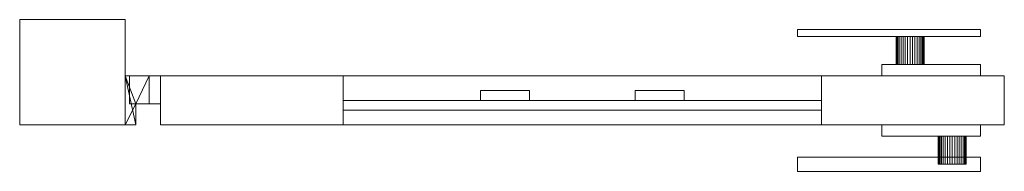
# Model space of a CAD drawing. Units: millimetres. Extents: x 0 to 1406, y -33 to 75.
# Drawn here: x 0 to 700, y -33 to 75 of the extents above; entities that cross this region are included whole.
import ezdxf

# ---------------------------------------------------------------- set-up
doc = ezdxf.new("R2010")
doc.units = ezdxf.units.MM
doc.header["$LTSCALE"] = 5.08
doc.layers.add('スタンダード門扉1型004', color=7, linetype='Continuous')

# ---------------------------------------------------------------- blocks, each defined once
blk = doc.blocks.new('スタンダード門扉1型004_dxf')
at = {"layer": 'スタンダード門扉1型004', "color": 23, "linetype": 'Continuous', "lineweight": 15}
for points in [[(75, 0), (0, 0), (0, 75), (75, 75)], [(0, 0, 1280), (75, 0, 1280), (75, 75, 1280), (0, 75, 1280)], [(75, 75), (0, 75), (0, 75, 1280), (75, 75, 1280)], [(0, 75), (0, 0), (0, 0, 1280), (0, 75, 1280)], [(75, 0, 1280), (0, 0, 1280), (0, 75, 1280), (75, 75, 1280)], [(0, 0, 1287), (75, 0, 1287), (75, 75, 1287), (0, 75, 1287)], [(75, 75, 1280), (0, 75, 1280), (0, 75, 1287), (75, 75, 1287)], [(0, 75, 1280), (0, 0, 1280), (0, 0, 1287), (0, 75, 1287)], [(75, 0), (75, 75), (75, 75, 1280), (75, 0, 1280)], [(75, 0, 1280), (75, 75, 1280), (75, 75, 1287), (75, 0, 1287)], [(683, 68, 920), (683, 63, 920), (553, 63, 920), (553, 68, 920)], [(553, 68, 950), (553, 63, 950), (683, 63, 950), (683, 68, 950)], [(553, 68, 920), (553, 68, 950), (683, 68, 950), (683, 68, 920)], [(553, 63, 920), (553, 63, 950), (553, 68, 950), (553, 68, 920)], [(683, 63, 920), (683, 63, 950), (553, 63, 950), (553, 63, 920)], [(642.848078, 63, 928.263518), (623.603074, 63, 926.579799), (623.151922, 63, 928.263518), (623, 63, 930)], [(642.848078, 63, 928.263518), (623, 63, 930), (623.151922, 63, 931.736482), (623.603074, 63, 933.420201)], [(623.151922, 43, 931.736482), (623.151922, 63, 931.736482), (623, 63, 930), (623, 43, 930)], [(623, 43, 930), (623, 63, 930), (623.151922, 63, 928.263518), (623.151922, 43, 928.263518)], [(623.603074, 43, 933.420201), (623.603074, 63, 933.420201), (623.151922, 63, 931.736482), (623.151922, 43, 931.736482)], [(623.151922, 43, 928.263518), (623.151922, 63, 928.263518), (623.603074, 63, 926.579799), (623.603074, 43, 926.579799)], [(642.848078, 63, 928.263518), (625.339556, 63, 923.572124), (624.339746, 63, 925), (623.603074, 63, 926.579799)], [(642.848078, 63, 928.263518), (623.603074, 63, 933.420201), (624.339746, 63, 935), (625.339556, 63, 936.427876)], [(624.339746, 43, 935), (624.339746, 63, 935), (623.603074, 63, 933.420201), (623.603074, 43, 933.420201)], [(623.603074, 43, 926.579799), (623.603074, 63, 926.579799), (624.339746, 63, 925), (624.339746, 43, 925)], [(625.339556, 43, 936.427876), (625.339556, 63, 936.427876), (624.339746, 63, 935), (624.339746, 43, 935)], [(624.339746, 43, 925), (624.339746, 63, 925), (625.339556, 63, 923.572124), (625.339556, 43, 923.572124)], [(642.848078, 63, 928.263518), (628, 63, 921.339746), (626.572124, 63, 922.339556), (625.339556, 63, 923.572124)], [(642.848078, 63, 928.263518), (625.339556, 63, 936.427876), (626.572124, 63, 937.660444), (628, 63, 938.660254)], [(626.572124, 43, 937.660444), (626.572124, 63, 937.660444), (625.339556, 63, 936.427876), (625.339556, 43, 936.427876)], [(625.339556, 43, 923.572124), (625.339556, 63, 923.572124), (626.572124, 63, 922.339556), (626.572124, 43, 922.339556)], [(628, 43, 938.660254), (628, 63, 938.660254), (626.572124, 63, 937.660444), (626.572124, 43, 937.660444)], [(626.572124, 43, 922.339556), (626.572124, 63, 922.339556), (628, 63, 921.339746), (628, 43, 921.339746)], [(642.848078, 63, 928.263518), (631.263518, 63, 920.151922), (629.579799, 63, 920.603074), (628, 63, 921.339746)], [(642.848078, 63, 928.263518), (628, 63, 938.660254), (629.579799, 63, 939.396926), (631.263518, 63, 939.848078)], [(629.579799, 43, 939.396926), (629.579799, 63, 939.396926), (628, 63, 938.660254), (628, 43, 938.660254)], [(628, 43, 921.339746), (628, 63, 921.339746), (629.579799, 63, 920.603074), (629.579799, 43, 920.603074)], [(631.263518, 43, 939.848078), (631.263518, 63, 939.848078), (629.579799, 63, 939.396926), (629.579799, 43, 939.396926)], [(629.579799, 43, 920.603074), (629.579799, 63, 920.603074), (631.263518, 63, 920.151922), (631.263518, 43, 920.151922)], [(642.848078, 63, 928.263518), (634.736482, 63, 920.151922), (633, 63, 920), (631.263518, 63, 920.151922)], [(642.848078, 63, 928.263518), (631.263518, 63, 939.848078), (633, 63, 940), (634.736482, 63, 939.848078)], [(633, 43, 940), (633, 63, 940), (631.263518, 63, 939.848078), (631.263518, 43, 939.848078)], [(631.263518, 43, 920.151922), (631.263518, 63, 920.151922), (633, 63, 920), (633, 43, 920)], [(634.736482, 43, 939.848078), (634.736482, 63, 939.848078), (633, 63, 940), (633, 43, 940)], [(633, 43, 920), (633, 63, 920), (634.736482, 63, 920.151922), (634.736482, 43, 920.151922)], [(642.848078, 63, 928.263518), (638, 63, 921.339746), (636.420201, 63, 920.603074), (634.736482, 63, 920.151922)], [(642.848078, 63, 928.263518), (634.736482, 63, 939.848078), (636.420201, 63, 939.396926), (638, 63, 938.660254)], [(636.420201, 43, 939.396926), (636.420201, 63, 939.396926), (634.736482, 63, 939.848078), (634.736482, 43, 939.848078)], [(634.736482, 43, 920.151922), (634.736482, 63, 920.151922), (636.420201, 63, 920.603074), (636.420201, 43, 920.603074)], [(638, 43, 938.660254), (638, 63, 938.660254), (636.420201, 63, 939.396926), (636.420201, 43, 939.396926)], [(636.420201, 43, 920.603074), (636.420201, 63, 920.603074), (638, 63, 921.339746), (638, 43, 921.339746)], [(642.848078, 63, 928.263518), (640.660444, 63, 923.572124), (639.427876, 63, 922.339556), (638, 63, 921.339746)], [(642.848078, 63, 928.263518), (638, 63, 938.660254), (639.427876, 63, 937.660444), (640.660444, 63, 936.427876)], [(639.427876, 43, 937.660444), (639.427876, 63, 937.660444), (638, 63, 938.660254), (638, 43, 938.660254)], [(638, 43, 921.339746), (638, 63, 921.339746), (639.427876, 63, 922.339556), (639.427876, 43, 922.339556)], [(640.660444, 43, 936.427876), (640.660444, 63, 936.427876), (639.427876, 63, 937.660444), (639.427876, 43, 937.660444)], [(639.427876, 43, 922.339556), (639.427876, 63, 922.339556), (640.660444, 63, 923.572124), (640.660444, 43, 923.572124)], [(642.848078, 63, 928.263518), (642.396926, 63, 926.579799), (641.660254, 63, 925), (640.660444, 63, 923.572124)], [(642.848078, 63, 928.263518), (640.660444, 63, 936.427876), (641.660254, 63, 935), (642.396926, 63, 933.420201)], [(641.660254, 43, 935), (641.660254, 63, 935), (640.660444, 63, 936.427876), (640.660444, 43, 936.427876)], [(640.660444, 43, 923.572124), (640.660444, 63, 923.572124), (641.660254, 63, 925), (641.660254, 43, 925)], [(642.396926, 43, 933.420201), (642.396926, 63, 933.420201), (641.660254, 63, 935), (641.660254, 43, 935)], [(641.660254, 43, 925), (641.660254, 63, 925), (642.396926, 63, 926.579799), (642.396926, 43, 926.579799)], [(642.848078, 63, 928.263518), (642.396926, 63, 933.420201), (642.848078, 63, 931.736482), (643, 63, 930)], [(642.848078, 43, 931.736482), (642.848078, 63, 931.736482), (642.396926, 63, 933.420201), (642.396926, 43, 933.420201)], [(642.396926, 43, 926.579799), (642.396926, 63, 926.579799), (642.848078, 63, 928.263518), (642.848078, 43, 928.263518)], [(642.848078, 43, 928.263518), (642.848078, 63, 928.263518), (643, 63, 930), (643, 43, 930)], [(643, 43, 930), (643, 63, 930), (642.848078, 63, 931.736482), (642.848078, 43, 931.736482)], [(683, 68, 920), (683, 68, 950), (683, 63, 950), (683, 63, 920)], [(683, 43, 890), (683, 35, 890), (613, 35, 890), (613, 43, 890)], [(613, 43, 970), (613, 35, 970), (683, 35, 970), (683, 43, 970)], [(613, 43, 890), (613, 43, 970), (683, 43, 970), (683, 43, 890)], [(613, 35, 890), (613, 35, 970), (613, 43, 970), (613, 43, 890)], [(642.848078, 43, 928.263518), (623.603074, 43, 933.420201), (623.151922, 43, 931.736482), (623, 43, 930)], [(642.848078, 43, 928.263518), (623, 43, 930), (623.151922, 43, 928.263518), (623.603074, 43, 926.579799)], [(642.848078, 43, 928.263518), (625.339556, 43, 936.427876), (624.339746, 43, 935), (623.603074, 43, 933.420201)], [(642.848078, 43, 928.263518), (623.603074, 43, 926.579799), (624.339746, 43, 925), (625.339556, 43, 923.572124)], [(642.848078, 43, 928.263518), (628, 43, 938.660254), (626.572124, 43, 937.660444), (625.339556, 43, 936.427876)], [(642.848078, 43, 928.263518), (625.339556, 43, 923.572124), (626.572124, 43, 922.339556), (628, 43, 921.339746)], [(642.848078, 43, 928.263518), (631.263518, 43, 939.848078), (629.579799, 43, 939.396926), (628, 43, 938.660254)], [(642.848078, 43, 928.263518), (628, 43, 921.339746), (629.579799, 43, 920.603074), (631.263518, 43, 920.151922)], [(642.848078, 43, 928.263518), (634.736482, 43, 939.848078), (633, 43, 940), (631.263518, 43, 939.848078)], [(642.848078, 43, 928.263518), (631.263518, 43, 920.151922), (633, 43, 920), (634.736482, 43, 920.151922)], [(642.848078, 43, 928.263518), (638, 43, 938.660254), (636.420201, 43, 939.396926), (634.736482, 43, 939.848078)], [(642.848078, 43, 928.263518), (634.736482, 43, 920.151922), (636.420201, 43, 920.603074), (638, 43, 921.339746)], [(642.848078, 43, 928.263518), (640.660444, 43, 936.427876), (639.427876, 43, 937.660444), (638, 43, 938.660254)], [(642.848078, 43, 928.263518), (638, 43, 921.339746), (639.427876, 43, 922.339556), (640.660444, 43, 923.572124)], [(642.848078, 43, 928.263518), (642.396926, 43, 933.420201), (641.660254, 43, 935), (640.660444, 43, 936.427876)], [(642.848078, 43, 928.263518), (640.660444, 43, 923.572124), (641.660254, 43, 925), (642.396926, 43, 926.579799)], [(642.848078, 43, 928.263518), (643, 43, 930), (642.848078, 43, 931.736482), (642.396926, 43, 933.420201)], [(683, 43, 890), (683, 43, 970), (683, 35, 970), (683, 35, 890)], [(75, 0, 170), (75, 0, 210), (75, 35, 210), (75, 35, 170)], [(75, 35, 170), (75, 35, 210), (92, 35, 210), (92, 35, 170)], [(82.5, 15, 170), (75, 0, 170), (75, 35, 170)], [(92, 35, 170), (82.5, 15, 170), (75, 35, 170)], [(75, 35, 210), (75, 0, 210), (82.5, 0, 210)], [(75, 35, 210), (82.5, 0, 210), (82.5, 15, 210)], [(92, 35, 210), (75, 35, 210), (82.5, 15, 210)], [(75, 0, 1090), (75, 0, 1130), (75, 35, 1130), (75, 35, 1090)], [(75, 35, 1090), (75, 35, 1130), (92, 35, 1130), (92, 35, 1090)], [(82.5, 15, 1090), (75, 0, 1090), (75, 35, 1090)], [(92, 35, 1090), (82.5, 15, 1090), (75, 35, 1090)], [(75, 35, 1130), (75, 0, 1130), (82.5, 0, 1130)], [(75, 35, 1130), (82.5, 0, 1130), (82.5, 15, 1130)], [(92, 35, 1130), (75, 35, 1130), (82.5, 15, 1130)], [(78, 35, 210), (78, 35, 260), (100, 35, 260), (100, 35, 210)], [(78, 15, 210), (78, 15, 260), (78, 35, 260), (78, 35, 210)], [(78, 35, 210), (100, 35, 210), (100, 15, 210), (78, 15, 210)], [(78, 35, 260), (78, 15, 260), (100, 15, 260), (100, 35, 260)], [(78, 35, 1130), (78, 35, 1180), (100, 35, 1180), (100, 35, 1130)], [(78, 15, 1130), (78, 15, 1180), (78, 35, 1180), (78, 35, 1130)], [(78, 35, 1130), (100, 35, 1130), (100, 15, 1130), (78, 15, 1130)], [(78, 35, 1180), (78, 15, 1180), (100, 15, 1180), (100, 35, 1180)], [(92, 15, 170), (82.5, 15, 170), (92, 35, 170)], [(92, 35, 210), (82.5, 15, 210), (92, 15, 210)], [(92, 15, 1090), (82.5, 15, 1090), (92, 35, 1090)], [(92, 35, 1130), (82.5, 15, 1130), (92, 15, 1130)], [(92, 35, 170), (92, 35, 210), (92, 15, 210), (92, 15, 170)], [(92, 35, 1090), (92, 35, 1130), (92, 15, 1130), (92, 15, 1090)], [(100, 0, 80), (100, 35, 80), (230, 35, 80), (230, 0, 80)], [(230, 0, 90), (230, 35, 90), (100, 35, 90), (100, 0, 90)], [(100, 0, 80), (100, 0, 90), (100, 35, 90), (100, 35, 80)], [(100, 35, 80), (100, 35, 90), (230, 35, 90), (230, 35, 80)], [(100, 0, 1250), (100, 35, 1250), (230, 35, 1250), (230, 0, 1250)], [(230, 0, 1260), (230, 35, 1260), (100, 35, 1260), (100, 0, 1260)], [(100, 0, 1250), (100, 0, 1260), (100, 35, 1260), (100, 35, 1250)], [(100, 35, 1250), (100, 35, 1260), (230, 35, 1260), (230, 35, 1250)], [(100, 0, 90), (100, 35, 90), (230, 35, 90), (230, 0, 90)], [(230, 0, 1250), (230, 35, 1250), (100, 35, 1250), (100, 0, 1250)], [(100, 0, 90), (100, 0, 1250), (100, 35, 1250), (100, 35, 90)], [(100, 35, 90), (100, 35, 1250), (230, 35, 1250), (230, 35, 90)], [(100, 35, 210), (100, 35, 260), (100, 15, 260), (100, 15, 210)], [(100, 35, 1130), (100, 35, 1180), (100, 15, 1180), (100, 15, 1130)], [(230, 35, 80), (230, 35, 90), (230, 0, 90), (230, 0, 80)], [(230, 35, 1250), (230, 35, 1260), (230, 0, 1260), (230, 0, 1250)], [(230, 35, 90), (230, 35, 1250), (230, 0, 1250), (230, 0, 90)], [(230, 0, 90), (230, 35, 90), (570, 35, 90), (570, 0, 90)], [(570, 0, 205), (570, 35, 205), (230, 35, 205), (230, 0, 205)], [(230, 0, 90), (230, 0, 205), (230, 35, 205), (230, 35, 90)], [(230, 35, 90), (230, 35, 205), (570, 35, 205), (570, 35, 90)], [(230, 0, 1135), (230, 35, 1135), (570, 35, 1135), (570, 0, 1135)], [(570, 0, 1250), (570, 35, 1250), (230, 35, 1250), (230, 0, 1250)], [(230, 0, 1135), (230, 0, 1250), (230, 35, 1250), (230, 35, 1135)], [(230, 35, 1135), (230, 35, 1250), (570, 35, 1250), (570, 35, 1135)], [(570, 0, 80), (570, 35, 80), (700, 35, 80), (700, 0, 80)], [(700, 0, 90), (700, 35, 90), (570, 35, 90), (570, 0, 90)], [(570, 0, 80), (570, 0, 90), (570, 35, 90), (570, 35, 80)], [(570, 35, 80), (570, 35, 90), (700, 35, 90), (700, 35, 80)], [(570, 0, 1250), (570, 35, 1250), (700, 35, 1250), (700, 0, 1250)], [(700, 0, 1260), (700, 35, 1260), (570, 35, 1260), (570, 0, 1260)], [(570, 0, 1250), (570, 0, 1260), (570, 35, 1260), (570, 35, 1250)], [(570, 35, 1250), (570, 35, 1260), (700, 35, 1260), (700, 35, 1250)], [(570, 0, 90), (570, 35, 90), (700, 35, 90), (700, 0, 90)], [(700, 0, 1250), (700, 35, 1250), (570, 35, 1250), (570, 0, 1250)], [(570, 0, 90), (570, 0, 1250), (570, 35, 1250), (570, 35, 90)], [(570, 35, 90), (570, 35, 1250), (700, 35, 1250), (700, 35, 90)], [(570, 35, 90), (570, 35, 205), (570, 0, 205), (570, 0, 90)], [(570, 35, 1135), (570, 35, 1250), (570, 0, 1250), (570, 0, 1135)], [(683, 35, 890), (683, 35, 970), (613, 35, 970), (613, 35, 890)], [(700, 35, 80), (700, 35, 90), (700, 0, 90), (700, 0, 80)], [(700, 35, 1250), (700, 35, 1260), (700, 0, 1260), (700, 0, 1250)], [(700, 35, 90), (700, 35, 1250), (700, 0, 1250), (700, 0, 90)], [(327.5, 17.5, 205), (327.5, 24.5, 205), (362.5, 24.5, 205), (362.5, 17.5, 205)], [(362.5, 17.5, 1135), (362.5, 24.5, 1135), (327.5, 24.5, 1135), (327.5, 17.5, 1135)], [(327.5, 17.5, 205), (327.5, 17.5, 1135), (327.5, 24.5, 1135), (327.5, 24.5, 205)], [(327.5, 24.5, 205), (327.5, 24.5, 1135), (362.5, 24.5, 1135), (362.5, 24.5, 205)], [(362.5, 24.5, 205), (362.5, 24.5, 1135), (362.5, 17.5, 1135), (362.5, 17.5, 205)], [(437.5, 17.5, 205), (437.5, 24.5, 205), (472.5, 24.5, 205), (472.5, 17.5, 205)], [(472.5, 17.5, 1135), (472.5, 24.5, 1135), (437.5, 24.5, 1135), (437.5, 17.5, 1135)], [(437.5, 17.5, 205), (437.5, 17.5, 1135), (437.5, 24.5, 1135), (437.5, 24.5, 205)], [(437.5, 24.5, 205), (437.5, 24.5, 1135), (472.5, 24.5, 1135), (472.5, 24.5, 205)], [(472.5, 24.5, 205), (472.5, 24.5, 1135), (472.5, 17.5, 1135), (472.5, 17.5, 205)], [(82.5, 15, 170), (82.5, 0, 170), (75, 0, 170)], [(82.5, 15, 1090), (82.5, 0, 1090), (75, 0, 1090)], [(100, 15, 210), (100, 15, 260), (78, 15, 260), (78, 15, 210)], [(100, 15, 1130), (100, 15, 1180), (78, 15, 1180), (78, 15, 1130)], [(92, 15, 170), (92, 15, 210), (82.5, 15, 210), (82.5, 15, 170)], [(82.5, 15, 170), (82.5, 15, 210), (82.5, 0, 210), (82.5, 0, 170)], [(92, 15, 1090), (92, 15, 1130), (82.5, 15, 1130), (82.5, 15, 1090)], [(82.5, 15, 1090), (82.5, 15, 1130), (82.5, 0, 1130), (82.5, 0, 1090)], [(230, 10.5, 277.5), (230, 17.5, 277.5), (570, 17.5, 277.5), (570, 10.5, 277.5)], [(570, 10.5, 312.5), (570, 17.5, 312.5), (230, 17.5, 312.5), (230, 10.5, 312.5)], [(230, 10.5, 277.5), (230, 10.5, 312.5), (230, 17.5, 312.5), (230, 17.5, 277.5)], [(230, 17.5, 277.5), (230, 17.5, 312.5), (570, 17.5, 312.5), (570, 17.5, 277.5)], [(230, 10.5, 387.5), (230, 17.5, 387.5), (570, 17.5, 387.5), (570, 10.5, 387.5)], [(570, 10.5, 422.5), (570, 17.5, 422.5), (230, 17.5, 422.5), (230, 10.5, 422.5)], [(230, 10.5, 387.5), (230, 10.5, 422.5), (230, 17.5, 422.5), (230, 17.5, 387.5)], [(230, 17.5, 387.5), (230, 17.5, 422.5), (570, 17.5, 422.5), (570, 17.5, 387.5)], [(230, 10.5, 497.5), (230, 17.5, 497.5), (570, 17.5, 497.5), (570, 10.5, 497.5)], [(570, 10.5, 532.5), (570, 17.5, 532.5), (230, 17.5, 532.5), (230, 10.5, 532.5)], [(230, 10.5, 497.5), (230, 10.5, 532.5), (230, 17.5, 532.5), (230, 17.5, 497.5)], [(230, 17.5, 497.5), (230, 17.5, 532.5), (570, 17.5, 532.5), (570, 17.5, 497.5)], [(230, 10.5, 607.5), (230, 17.5, 607.5), (570, 17.5, 607.5), (570, 10.5, 607.5)], [(570, 10.5, 642.5), (570, 17.5, 642.5), (230, 17.5, 642.5), (230, 10.5, 642.5)], [(230, 10.5, 607.5), (230, 10.5, 642.5), (230, 17.5, 642.5), (230, 17.5, 607.5)], [(230, 17.5, 607.5), (230, 17.5, 642.5), (570, 17.5, 642.5), (570, 17.5, 607.5)], [(230, 10.5, 717.5), (230, 17.5, 717.5), (570, 17.5, 717.5), (570, 10.5, 717.5)], [(570, 10.5, 752.5), (570, 17.5, 752.5), (230, 17.5, 752.5), (230, 10.5, 752.5)], [(230, 10.5, 717.5), (230, 10.5, 752.5), (230, 17.5, 752.5), (230, 17.5, 717.5)], [(230, 17.5, 717.5), (230, 17.5, 752.5), (570, 17.5, 752.5), (570, 17.5, 717.5)], [(230, 10.5, 827.5), (230, 17.5, 827.5), (570, 17.5, 827.5), (570, 10.5, 827.5)], [(570, 10.5, 862.5), (570, 17.5, 862.5), (230, 17.5, 862.5), (230, 10.5, 862.5)], [(230, 10.5, 827.5), (230, 10.5, 862.5), (230, 17.5, 862.5), (230, 17.5, 827.5)], [(230, 17.5, 827.5), (230, 17.5, 862.5), (570, 17.5, 862.5), (570, 17.5, 827.5)], [(230, 10.5, 937.5), (230, 17.5, 937.5), (570, 17.5, 937.5), (570, 10.5, 937.5)], [(570, 10.5, 972.5), (570, 17.5, 972.5), (230, 17.5, 972.5), (230, 10.5, 972.5)], [(230, 10.5, 937.5), (230, 10.5, 972.5), (230, 17.5, 972.5), (230, 17.5, 937.5)], [(230, 17.5, 937.5), (230, 17.5, 972.5), (570, 17.5, 972.5), (570, 17.5, 937.5)], [(230, 10.5, 1047.5), (230, 17.5, 1047.5), (570, 17.5, 1047.5), (570, 10.5, 1047.5)], [(570, 10.5, 1082.5), (570, 17.5, 1082.5), (230, 17.5, 1082.5), (230, 10.5, 1082.5)], [(230, 10.5, 1047.5), (230, 10.5, 1082.5), (230, 17.5, 1082.5), (230, 17.5, 1047.5)], [(230, 17.5, 1047.5), (230, 17.5, 1082.5), (570, 17.5, 1082.5), (570, 17.5, 1047.5)], [(362.5, 17.5, 205), (362.5, 17.5, 1135), (327.5, 17.5, 1135), (327.5, 17.5, 205)], [(472.5, 17.5, 205), (472.5, 17.5, 1135), (437.5, 17.5, 1135), (437.5, 17.5, 205)], [(570, 17.5, 277.5), (570, 17.5, 312.5), (570, 10.5, 312.5), (570, 10.5, 277.5)], [(570, 17.5, 387.5), (570, 17.5, 422.5), (570, 10.5, 422.5), (570, 10.5, 387.5)], [(570, 17.5, 497.5), (570, 17.5, 532.5), (570, 10.5, 532.5), (570, 10.5, 497.5)], [(570, 17.5, 607.5), (570, 17.5, 642.5), (570, 10.5, 642.5), (570, 10.5, 607.5)], [(570, 17.5, 717.5), (570, 17.5, 752.5), (570, 10.5, 752.5), (570, 10.5, 717.5)], [(570, 17.5, 827.5), (570, 17.5, 862.5), (570, 10.5, 862.5), (570, 10.5, 827.5)], [(570, 17.5, 937.5), (570, 17.5, 972.5), (570, 10.5, 972.5), (570, 10.5, 937.5)], [(570, 17.5, 1047.5), (570, 17.5, 1082.5), (570, 10.5, 1082.5), (570, 10.5, 1047.5)], [(570, 10.5, 277.5), (570, 10.5, 312.5), (230, 10.5, 312.5), (230, 10.5, 277.5)], [(570, 10.5, 387.5), (570, 10.5, 422.5), (230, 10.5, 422.5), (230, 10.5, 387.5)], [(570, 10.5, 497.5), (570, 10.5, 532.5), (230, 10.5, 532.5), (230, 10.5, 497.5)], [(570, 10.5, 607.5), (570, 10.5, 642.5), (230, 10.5, 642.5), (230, 10.5, 607.5)], [(570, 10.5, 717.5), (570, 10.5, 752.5), (230, 10.5, 752.5), (230, 10.5, 717.5)], [(570, 10.5, 827.5), (570, 10.5, 862.5), (230, 10.5, 862.5), (230, 10.5, 827.5)], [(570, 10.5, 937.5), (570, 10.5, 972.5), (230, 10.5, 972.5), (230, 10.5, 937.5)], [(570, 10.5, 1047.5), (570, 10.5, 1082.5), (230, 10.5, 1082.5), (230, 10.5, 1047.5)], [(0, 0), (75, 0), (75, 0, 1280), (0, 0, 1280)], [(0, 0, 1280), (75, 0, 1280), (75, 0, 1287), (0, 0, 1287)], [(82.5, 0, 170), (82.5, 0, 210), (75, 0, 210), (75, 0, 170)], [(82.5, 0, 1090), (82.5, 0, 1130), (75, 0, 1130), (75, 0, 1090)], [(230, 0, 80), (230, 0, 90), (100, 0, 90), (100, 0, 80)], [(230, 0, 1250), (230, 0, 1260), (100, 0, 1260), (100, 0, 1250)], [(230, 0, 90), (230, 0, 1250), (100, 0, 1250), (100, 0, 90)], [(570, 0, 90), (570, 0, 205), (230, 0, 205), (230, 0, 90)], [(570, 0, 1135), (570, 0, 1250), (230, 0, 1250), (230, 0, 1135)], [(700, 0, 80), (700, 0, 90), (570, 0, 90), (570, 0, 80)], [(700, 0, 1250), (700, 0, 1260), (570, 0, 1260), (570, 0, 1250)], [(700, 0, 90), (700, 0, 1250), (570, 0, 1250), (570, 0, 90)], [(683, -8, 890), (613, -8, 890), (613, 0, 890), (683, 0, 890)], [(613, -8, 970), (683, -8, 970), (683, 0, 970), (613, 0, 970)], [(683, 0, 890), (613, 0, 890), (613, 0, 970), (683, 0, 970)], [(613, 0, 890), (613, -8, 890), (613, -8, 970), (613, 0, 970)], [(683, -8, 890), (683, 0, 890), (683, 0, 970), (683, -8, 970)], [(613, -8, 890), (683, -8, 890), (683, -8, 970), (613, -8, 970)], [(672.848078, -8, 928.263518), (653.603074, -8, 926.579799), (653.151922, -8, 928.263518), (653, -8, 930)], [(672.848078, -8, 928.263518), (653, -8, 930), (653.151922, -8, 931.736482), (653.603074, -8, 933.420201)], [(653.151922, -8, 931.736482), (653, -8, 930), (653, -28, 930), (653.151922, -28, 931.736482)], [(653, -8, 930), (653.151922, -8, 928.263518), (653.151922, -28, 928.263518), (653, -28, 930)], [(653.603074, -8, 933.420201), (653.151922, -8, 931.736482), (653.151922, -28, 931.736482), (653.603074, -28, 933.420201)], [(653.151922, -8, 928.263518), (653.603074, -8, 926.579799), (653.603074, -28, 926.579799), (653.151922, -28, 928.263518)], [(672.848078, -8, 928.263518), (655.339556, -8, 923.572124), (654.339746, -8, 925), (653.603074, -8, 926.579799)], [(672.848078, -8, 928.263518), (653.603074, -8, 933.420201), (654.339746, -8, 935), (655.339556, -8, 936.427876)], [(654.339746, -8, 935), (653.603074, -8, 933.420201), (653.603074, -28, 933.420201), (654.339746, -28, 935)], [(653.603074, -8, 926.579799), (654.339746, -8, 925), (654.339746, -28, 925), (653.603074, -28, 926.579799)], [(655.339556, -8, 936.427876), (654.339746, -8, 935), (654.339746, -28, 935), (655.339556, -28, 936.427876)], [(654.339746, -8, 925), (655.339556, -8, 923.572124), (655.339556, -28, 923.572124), (654.339746, -28, 925)], [(672.848078, -8, 928.263518), (658, -8, 921.339746), (656.572124, -8, 922.339556), (655.339556, -8, 923.572124)], [(672.848078, -8, 928.263518), (655.339556, -8, 936.427876), (656.572124, -8, 937.660444), (658, -8, 938.660254)], [(656.572124, -8, 937.660444), (655.339556, -8, 936.427876), (655.339556, -28, 936.427876), (656.572124, -28, 937.660444)], [(655.339556, -8, 923.572124), (656.572124, -8, 922.339556), (656.572124, -28, 922.339556), (655.339556, -28, 923.572124)], [(658, -8, 938.660254), (656.572124, -8, 937.660444), (656.572124, -28, 937.660444), (658, -28, 938.660254)], [(656.572124, -8, 922.339556), (658, -8, 921.339746), (658, -28, 921.339746), (656.572124, -28, 922.339556)], [(672.848078, -8, 928.263518), (661.263518, -8, 920.151922), (659.579799, -8, 920.603074), (658, -8, 921.339746)], [(672.848078, -8, 928.263518), (658, -8, 938.660254), (659.579799, -8, 939.396926), (661.263518, -8, 939.848078)], [(659.579799, -8, 939.396926), (658, -8, 938.660254), (658, -28, 938.660254), (659.579799, -28, 939.396926)], [(658, -8, 921.339746), (659.579799, -8, 920.603074), (659.579799, -28, 920.603074), (658, -28, 921.339746)], [(661.263518, -8, 939.848078), (659.579799, -8, 939.396926), (659.579799, -28, 939.396926), (661.263518, -28, 939.848078)], [(659.579799, -8, 920.603074), (661.263518, -8, 920.151922), (661.263518, -28, 920.151922), (659.579799, -28, 920.603074)], [(672.848078, -8, 928.263518), (664.736482, -8, 920.151922), (663, -8, 920), (661.263518, -8, 920.151922)], [(672.848078, -8, 928.263518), (661.263518, -8, 939.848078), (663, -8, 940), (664.736482, -8, 939.848078)], [(663, -8, 940), (661.263518, -8, 939.848078), (661.263518, -28, 939.848078), (663, -28, 940)], [(661.263518, -8, 920.151922), (663, -8, 920), (663, -28, 920), (661.263518, -28, 920.151922)], [(664.736482, -8, 939.848078), (663, -8, 940), (663, -28, 940), (664.736482, -28, 939.848078)], [(663, -8, 920), (664.736482, -8, 920.151922), (664.736482, -28, 920.151922), (663, -28, 920)], [(672.848078, -8, 928.263518), (668, -8, 921.339746), (666.420201, -8, 920.603074), (664.736482, -8, 920.151922)], [(672.848078, -8, 928.263518), (664.736482, -8, 939.848078), (666.420201, -8, 939.396926), (668, -8, 938.660254)], [(666.420201, -8, 939.396926), (664.736482, -8, 939.848078), (664.736482, -28, 939.848078), (666.420201, -28, 939.396926)], [(664.736482, -8, 920.151922), (666.420201, -8, 920.603074), (666.420201, -28, 920.603074), (664.736482, -28, 920.151922)], [(668, -8, 938.660254), (666.420201, -8, 939.396926), (666.420201, -28, 939.396926), (668, -28, 938.660254)], [(666.420201, -8, 920.603074), (668, -8, 921.339746), (668, -28, 921.339746), (666.420201, -28, 920.603074)], [(672.848078, -8, 928.263518), (670.660444, -8, 923.572124), (669.427876, -8, 922.339556), (668, -8, 921.339746)], [(672.848078, -8, 928.263518), (668, -8, 938.660254), (669.427876, -8, 937.660444), (670.660444, -8, 936.427876)], [(669.427876, -8, 937.660444), (668, -8, 938.660254), (668, -28, 938.660254), (669.427876, -28, 937.660444)], [(668, -8, 921.339746), (669.427876, -8, 922.339556), (669.427876, -28, 922.339556), (668, -28, 921.339746)], [(670.660444, -8, 936.427876), (669.427876, -8, 937.660444), (669.427876, -28, 937.660444), (670.660444, -28, 936.427876)], [(669.427876, -8, 922.339556), (670.660444, -8, 923.572124), (670.660444, -28, 923.572124), (669.427876, -28, 922.339556)], [(672.848078, -8, 928.263518), (672.396926, -8, 926.579799), (671.660254, -8, 925), (670.660444, -8, 923.572124)], [(672.848078, -8, 928.263518), (670.660444, -8, 936.427876), (671.660254, -8, 935), (672.396926, -8, 933.420201)], [(671.660254, -8, 935), (670.660444, -8, 936.427876), (670.660444, -28, 936.427876), (671.660254, -28, 935)], [(670.660444, -8, 923.572124), (671.660254, -8, 925), (671.660254, -28, 925), (670.660444, -28, 923.572124)], [(672.396926, -8, 933.420201), (671.660254, -8, 935), (671.660254, -28, 935), (672.396926, -28, 933.420201)], [(671.660254, -8, 925), (672.396926, -8, 926.579799), (672.396926, -28, 926.579799), (671.660254, -28, 925)], [(672.848078, -8, 928.263518), (672.396926, -8, 933.420201), (672.848078, -8, 931.736482), (673, -8, 930)], [(672.848078, -8, 931.736482), (672.396926, -8, 933.420201), (672.396926, -28, 933.420201), (672.848078, -28, 931.736482)], [(672.396926, -8, 926.579799), (672.848078, -8, 928.263518), (672.848078, -28, 928.263518), (672.396926, -28, 926.579799)], [(672.848078, -8, 928.263518), (673, -8, 930), (673, -28, 930), (672.848078, -28, 928.263518)], [(673, -8, 930), (672.848078, -8, 931.736482), (672.848078, -28, 931.736482), (673, -28, 930)], [(683, -33, 920), (553, -33, 920), (553, -23, 920), (683, -23, 920)], [(553, -33, 950), (683, -33, 950), (683, -23, 950), (553, -23, 950)], [(683, -23, 920), (553, -23, 920), (553, -23, 950), (683, -23, 950)], [(553, -23, 920), (553, -33, 920), (553, -33, 950), (553, -23, 950)], [(672.848078, -28, 928.263518), (653.603074, -28, 933.420201), (653.151922, -28, 931.736482), (653, -28, 930)], [(672.848078, -28, 928.263518), (653, -28, 930), (653.151922, -28, 928.263518), (653.603074, -28, 926.579799)], [(672.848078, -28, 928.263518), (655.339556, -28, 936.427876), (654.339746, -28, 935), (653.603074, -28, 933.420201)], [(672.848078, -28, 928.263518), (653.603074, -28, 926.579799), (654.339746, -28, 925), (655.339556, -28, 923.572124)], [(672.848078, -28, 928.263518), (658, -28, 938.660254), (656.572124, -28, 937.660444), (655.339556, -28, 936.427876)], [(672.848078, -28, 928.263518), (655.339556, -28, 923.572124), (656.572124, -28, 922.339556), (658, -28, 921.339746)], [(672.848078, -28, 928.263518), (661.263518, -28, 939.848078), (659.579799, -28, 939.396926), (658, -28, 938.660254)], [(672.848078, -28, 928.263518), (658, -28, 921.339746), (659.579799, -28, 920.603074), (661.263518, -28, 920.151922)], [(672.848078, -28, 928.263518), (664.736482, -28, 939.848078), (663, -28, 940), (661.263518, -28, 939.848078)], [(672.848078, -28, 928.263518), (661.263518, -28, 920.151922), (663, -28, 920), (664.736482, -28, 920.151922)], [(672.848078, -28, 928.263518), (668, -28, 938.660254), (666.420201, -28, 939.396926), (664.736482, -28, 939.848078)], [(672.848078, -28, 928.263518), (664.736482, -28, 920.151922), (666.420201, -28, 920.603074), (668, -28, 921.339746)], [(672.848078, -28, 928.263518), (670.660444, -28, 936.427876), (669.427876, -28, 937.660444), (668, -28, 938.660254)], [(672.848078, -28, 928.263518), (668, -28, 921.339746), (669.427876, -28, 922.339556), (670.660444, -28, 923.572124)], [(672.848078, -28, 928.263518), (672.396926, -28, 933.420201), (671.660254, -28, 935), (670.660444, -28, 936.427876)], [(672.848078, -28, 928.263518), (670.660444, -28, 923.572124), (671.660254, -28, 925), (672.396926, -28, 926.579799)], [(672.848078, -28, 928.263518), (673, -28, 930), (672.848078, -28, 931.736482), (672.396926, -28, 933.420201)], [(683, -33, 920), (683, -23, 920), (683, -23, 950), (683, -33, 950)], [(553, -33, 920), (683, -33, 920), (683, -33, 950), (553, -33, 950)]]:
    blk.add_3dface(points, dxfattribs=at)

msp = doc.modelspace()

# ---------------------------------------------------------------- block references
at = {"layer": 'スタンダード門扉1型004', "color": 7}
msp.add_blockref('スタンダード門扉1型004_dxf', (0, 0), dxfattribs=at)

doc.saveas('drawing.dxf')
